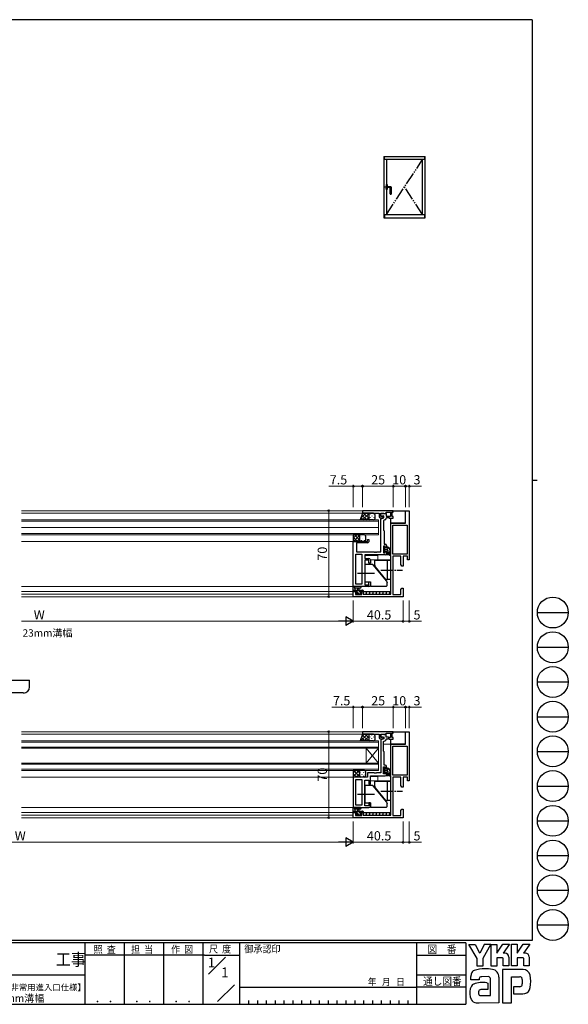
# Model space of a CAD drawing. Extents: x 0 to 1133, y 0 to 806.
# Drawn here: x 687 to 1133, y 0 to 802 of the extents above; entities that cross this region are included whole.
import ezdxf
from ezdxf.enums import TextEntityAlignment as Align

# ---------------------------------------------------------------- set-up
doc = ezdxf.new("R2010")
doc.units = 0
doc.linetypes.add('YCENTER_1', pattern=[13, 10, -1, 1, -1])
doc.linetypes.add('YDIVIDE_1', pattern=[15, 10, -1, 1, -1, 1, -1])
doc.layers.add('USER1', color=3, linetype='CONTINUOUS')
doc.layers.add('YKK_ZWAK', color=7, linetype='CONTINUOUS')
for name, color, linetype, lineweight in [('YKK_11', 7, 'CONTINUOUS', 30), ('YKK_12', 2, 'CONTINUOUS', 13), ('YKK_13', 4, 'CONTINUOUS', 30), ('YKK_A1', 4, 'CONTINUOUS', 30), ('YKK_D', 6, 'CONTINUOUS', 13)]:
    doc.layers.add(name, color=color, linetype=linetype, lineweight=lineweight)
doc.styles.get("Standard").update_dxf_attribs({"font": 'ROMANS.SHX', "bigfont": 'EXTFONT.SHX'})
doc.styles.add('text-b', font='txt')
doc.styles.add('YKK_OSSTYLE1', font='romans.shx', dxfattribs={"width": 0.9, "bigfont": 'EXTFONT.SHX'})

# ---------------------------------------------------------------- blocks, each defined once
blk = doc.blocks.new('A201')
at = {"layer": 'YKK_ZWAK', "color": 254, "linetype": 'Continuous'}
for p, q in [((571, 410), (21, 410)), ((571, 410), (571, 35)), ((571, 222.5), (573, 222.5)), ((571, 35), (21, 35)), ((544, 34), (21, 34)), ((389, 34), (389, 9)), ((437, 34), (437, 9)), ((452, 34), (452, 9)), ((524, 34), (524, 9)), ((544, 34), (544, 9)), ((548.59, 27.71), (545.31, 33.35)), ((545.31, 33.35), (547.82, 33.35)), ((547.82, 33.35), (549.62, 29.99)), ((551.6, 33.43), (549.77, 29.88)), ((554.19, 33.43), (550.95, 27.7)), ((551.6, 33.43), (554.19, 33.43)), ((554.33, 24.55), (554.33, 33.41)), ((554.33, 33.41), (556.63, 33.41)), ((556.63, 29.77), (559.04, 33.45)), ((556.63, 33.41), (556.63, 29.77)), ((559.04, 33.45), (561.77, 33.45)), ((561.77, 33.45), (559.24, 29.78)), ((562.55, 24.63), (562.55, 33.49)), ((562.55, 33.49), (564.89, 33.49)), ((564.89, 29.78), (567.34, 33.49)), ((564.89, 33.49), (564.89, 29.78)), ((567.34, 33.49), (570.04, 33.49)), ((569.77, 33.02), (567.54, 29.84)), ((570.04, 33.49), (569.77, 33.02)), ((549.62, 29.99), (549.77, 29.88)), ((559.99, 29.78), (559.24, 29.78)), ((561.53, 28.24), (561.53, 24.61)), ((568.29, 29.84), (567.54, 29.84)), ((569.83, 28.24), (569.83, 24.65)), ((548.59, 24.53), (548.59, 27.71)), ((550.95, 24.53), (548.59, 24.53)), ((550.95, 27.7), (550.95, 24.53)), ((556.7, 24.55), (554.33, 24.55)), ((558.98, 27.87), (556.7, 27.87)), ((556.7, 27.87), (556.7, 24.55)), ((559.29, 27.75), (558.98, 27.87)), ((559.29, 24.61), (559.29, 27.75)), ((561.53, 24.61), (559.29, 24.61)), ((564.99, 24.63), (562.55, 24.63)), ((567.26, 27.89), (564.99, 27.89)), ((564.99, 27.89), (564.99, 24.63)), ((567.57, 27.77), (567.26, 27.89)), ((567.57, 24.65), (567.57, 27.77)), ((567.57, 24.68), (567.61, 24.65)), ((569.83, 24.65), (567.57, 24.65)), ((524, 21), (544, 21)), ((546.08, 18.95), (546.08, 20.33)), ((553.25, 20.28), (550.61, 20.23)), ((559.02, 23.22), (559.02, 9.57)), ((567.3, 23.22), (559.02, 23.22)), ((562.61, 9.57), (562.61, 20.24)), ((562.61, 20.24), (565.93, 20.24)), ((549.41, 18.95), (546.08, 18.95)), ((552.55, 17.73), (553.05, 17.62)), ((553.05, 17.62), (553.05, 15.05)), ((554.02, 12.52), (554.02, 19.47)), ((557.51, 20.01), (557.51, 9.59)), ((566.01, 16.15), (563.48, 16.15)), ((563.48, 16.15), (563.48, 13.2)), ((566.98, 19.17), (566.99, 17.29)), ((452, 16), (524, 16)), ((550, 12.52), (554.02, 12.52)), ((553.05, 15.05), (550.2, 15.05)), ((553.71, 12.52), (553.96, 12.52)), ((554.02, 12.52), (554.02, 12.52)), ((563.48, 13.2), (567.28, 13.2)), ((567.28, 13.2), (568.06, 13.37)), ((21, 9), (544, 9)), ((549.41, 9.53), (548.34, 9.53)), ((557.28, 9.55), (549.41, 9.53)), ((557.51, 9.59), (557.28, 9.55)), ((559.02, 9.57), (562.05, 9.57)), ((562.05, 9.57), (562.61, 9.57))]:
    blk.add_line(p, q, dxfattribs=at)
at = {"layer": 'YKK_ZWAK', "color": 8, "linetype": 'Continuous'}
for p, q in [((573.13, 168.56), (585.73, 168.56)), ((573.13, 154.42), (585.73, 154.42)), ((573.13, 140.28), (585.73, 140.28)), ((573.13, 126.14), (585.73, 126.14)), ((573.13, 112), (585.73, 112)), ((573.13, 97.86), (585.73, 97.86)), ((573.13, 83.72), (585.73, 83.72)), ((573.13, 69.58), (585.73, 69.58)), ((573.13, 55.44), (585.73, 55.44)), ((573.13, 41.3), (585.73, 41.3))]:
    blk.add_line(p, q, dxfattribs=at)
at = {"layer": 'YKK_ZWAK', "color": 131, "linetype": 'Continuous'}
for p, q in [((405, 34), (405, 9)), ((421, 34), (421, 9)), ((437.7, 29), (389, 29)), ((437.7, 29), (452, 29)), ((439.26, 21.33), (446.19, 28.25)), ((524, 29), (544, 29)), ((297, 21), (389, 21)), ((443.05, 10.18), (449.85, 16.98)), ((544, 16), (524, 16)), ((455.6, 10.5), (455.6, 9)), ((459.2, 10.5), (459.2, 9)), ((462.8, 10.5), (462.8, 9)), ((466.4, 10.5), (466.4, 9)), ((470, 10.5), (470, 9)), ((473.6, 10.5), (473.6, 9)), ((477.2, 10.5), (477.2, 9)), ((480.8, 10.5), (480.8, 9)), ((484.4, 10.5), (484.4, 9)), ((488, 10.5), (488, 9)), ((491.6, 10.5), (491.6, 9)), ((495.2, 10.5), (495.2, 9)), ((498.8, 10.5), (498.8, 9)), ((502.4, 10.5), (502.4, 9)), ((506, 10.5), (506, 9)), ((509.6, 10.5), (509.6, 9)), ((513.2, 10.5), (513.2, 9)), ((516.8, 10.5), (516.8, 9)), ((520.4, 10.5), (520.4, 9))]:
    blk.add_line(p, q, dxfattribs=at)
at = {"layer": 'YKK_ZWAK', "color": 8, "linetype": 'Continuous'}
for centre in [(579.43, 168.56), (579.43, 154.42), (579.43, 140.28), (579.43, 126.14), (579.43, 112), (579.43, 97.86), (579.43, 83.72), (579.43, 69.58), (579.43, 55.44), (579.43, 41.3)]:
    blk.add_circle(centre, 6.3, dxfattribs=at)
at = {"layer": 'YKK_ZWAK', "color": 254, "linetype": 'Continuous'}
for centre, radius, start, end in [((559.99, 28.24), 1.54, 0.0017, 89.996), ((568.29, 28.29), 1.54, 0.0017, 89.996), ((549.69, 20.31), 3.6, 158.4108, 179.7178), ((548, 21.1), 1.75, 109.0213, 161.5126), ((551.66, 10.86), 12.63, 89.8916, 109.3085), ((550.51, 19.02), 1.21, 85.5055, 126.7804), ((552.03, 8.67), 14.82, 78.7801, 91.4694), ((552.9, 19.18), 1.16, 14.7552, 72.4499), ((554.38, 20.07), 3.18, 40.6642, 80.3169), ((554.22, 20.08), 3.29, 358.7806, 38.7656), ((566.05, 19.37), 0.878, 16.4312, 96.9166), ((567.19, 20.11), 3.1, 14.4457, 87.0875), ((555.55, 18.15), 14.9, 350.9903, 10.6762), ((548.59, 14.77), 2.79, 121.8271, 169.0847), ((550.8, 8.39), 9.51, 79.381, 112.0583), ((550.91, 18.99), 1.51, 138.4638, 181.7136), ((566.01, 17.08), 0.933, 269.9547, 342.9014), ((564.38, 18.85), 2.62, 4.9342, 17.0355), ((564.36, 17.54), 2.64, 343.6902, 354.7536), ((553.61, 13.72), 7.92, 168.7637, 199.8008), ((550.84, 13.77), 1.69, 171.082, 216.7192), ((550.21, 14.01), 1.03, 90.3395, 178.0364), ((550.18, 13.6), 1.09, 230.9728, 260.7549), ((567.24, 16.32), 3.07, 285.4429, 349.9045), ((548.6, 12.25), 2.73, 207.3144, 263.5946)]:
    blk.add_arc(centre, radius, start, end, dxfattribs=at)
at = {"layer": 'YKK_ZWAK', "color": 131, "linetype": 'Continuous', "style": 'YKK_OSSTYLE1', "width": 0.9}
for s, height, p in [('照  査', 3, (392.56, 29.87)), ('担  当', 3, (407.82, 29.87)), ('作  図', 3, (424.09, 29.88)), ('尺  度', 3, (439.51, 30.04)), ('御承認印', 3, (453.91, 30.05)), ('図\u3000番', 3.2, (528.43, 29.81)), ('通し図番', 3.2, (526.63, 16.8)), ('年   月   日', 2.828, (504.13, 16.74)), (' ． ．', 3.5, (392.18, 9.75)), (' ． ．', 3.5, (408.18, 9.75)), (' ． ．', 3.5, (424.18, 9.75))]:
    blk.add_text(s, height=height, dxfattribs=at).set_placement(p)
at = {"layer": 'YKK_ZWAK', "color": 254, "linetype": 'Continuous', "style": 'YKK_OSSTYLE1', "width": 0.9}
blk.add_text('工事', height=5, dxfattribs=at).set_placement((377.17, 24.75))

msp = doc.modelspace()

# ---------------------------------------------------------------- linework, layer by layer
at = {"layer": 'YKK_11', "linetype": 'ByBlock', "lineweight": -2, "ltscale": 0.5}
for p, q in [((991, 402), (966, 402)), ((966, 402), (966, 400)), ((991, 400.8), (991, 402)), ((1001, 392), (1001, 402)), ((1001, 402), (1004, 402)), ((1004, 402), (1004, 362)), ((966, 400), (975.04, 400)), ((975.04, 400), (975.23, 400.12)), ((975.23, 400.12), (975.77, 400.12)), ((975.77, 400.12), (975.96, 400)), ((975.96, 400), (976.04, 400)), ((976.04, 400), (976.23, 400.12)), ((976.23, 400.12), (976.77, 400.12)), ((976.77, 400.12), (976.96, 400)), ((976.96, 400), (979.5, 400)), ((979.5, 400), (979.5, 397.2)), ((980.5, 396.2), (982, 396.2)), ((981, 397.4), (981, 400)), ((981, 400), (983.2, 400)), ((981, 397.5), (981, 399.8)), ((981, 399.8), (985.2, 399.8)), ((983.2, 397.89), (981, 397.5)), ((981.4, 397.4), (981, 397.4)), ((981, 395.5), (983.2, 396.3)), ((981, 368.5), (981, 395.5)), ((981.58, 397.46), (981.4, 397.4)), ((984.21, 394.54), (983, 394.1)), ((983, 394.1), (983, 386.2)), ((983.2, 400), (983.4, 399.8)), ((983.2, 396.3), (983.2, 397.89)), ((983.4, 399.8), (985.2, 399.8)), ((985.2, 399.8), (985.2, 400.8)), ((985.2, 400.8), (988.8, 400.8)), ((985.2, 399.8), (985.2, 397.6)), ((985.2, 397.6), (987.23, 397.6)), ((985.5, 396.2), (985.2, 395.91)), ((986.81, 396.2), (985.5, 396.2)), ((987.42, 397.26), (986.81, 396.2)), ((987.23, 397.6), (987.42, 397.26)), ((987.63, 397.2), (987.26, 396.57)), ((987.26, 396.57), (987.59, 396)), ((987.59, 396), (991, 396)), ((988.8, 397.2), (987.63, 397.2)), ((988.8, 400.8), (988.8, 397.2)), ((990, 397.2), (990, 400.8)), ((990, 400.8), (991, 400.8)), ((991, 397.2), (990, 397.2)), ((991, 396), (991, 397.2)), ((983, 386.2), (983.2, 386)), ((983.2, 386), (983.5, 385.7)), ((983.5, 385.7), (983.5, 374.7)), ((989, 366.5), (989, 392)), ((989, 392), (1001, 392)), ((990.7, 366.7), (990.7, 390.3)), ((990.7, 390.3), (1002.3, 390.3)), ((1002.3, 390.3), (1002.3, 366.7)), ((958.5, 340.2), (958.5, 377)), ((958.5, 377), (970, 377)), ((970, 377), (970, 378.5)), ((970, 378.5), (971, 378.5)), ((971, 378.5), (971, 376.8)), ((970, 375.8), (961, 375.8)), ((961, 375.8), (961, 368.5)), ((984.5, 373.3), (983, 373.3)), ((983, 373.3), (983, 367.7)), ((983.5, 374.7), (984.5, 374.7)), ((984.5, 372.2), (984.5, 373.3)), ((985.5, 372.2), (984.5, 372.2)), ((985.5, 373.7), (985.5, 372.2)), ((960.43, 342.13), (960.43, 366.57)), ((960.43, 366.57), (965.5, 366.57)), ((961, 368.5), (975.54, 368.5)), ((965.5, 366.57), (965.5, 342.13)), ((984.5, 366), (968, 366)), ((968, 366), (968, 363.2)), ((968, 363.2), (971, 363.2)), ((971, 361.7), (968, 361.7)), ((968, 361.7), (968, 341.7)), ((971, 359.2), (971, 361.7)), ((972.5, 361.7), (972.5, 359.2)), ((975.54, 368.5), (975.72, 368.38)), ((975.72, 368.38), (976.27, 368.38)), ((976.27, 368.38), (976.46, 368.5)), ((976.46, 368.5), (976.54, 368.5)), ((976.54, 368.5), (976.72, 368.38)), ((976.72, 368.38), (977.27, 368.38)), ((977.27, 368.38), (977.46, 368.5)), ((977.46, 368.5), (981, 368.5)), ((983, 367.7), (984.5, 367.7)), ((984.5, 367.7), (984.5, 368.8)), ((984.5, 368.8), (985.5, 368.8)), ((985.5, 368.8), (985.5, 367)), ((988, 365.7), (988, 366.5)), ((988, 366.5), (989, 366.5)), ((989, 365.7), (988, 365.7)), ((989, 334), (989, 365.7)), ((1002.3, 366.7), (990.7, 366.7)), ((997.3, 365), (990.7, 365)), ((990.7, 365), (990.7, 333.7)), ((997.3, 358.21), (997.3, 365)), ((1002.7, 365), (999, 365)), ((999, 365), (999, 357)), ((1002.7, 362), (1002.7, 365)), ((1004, 362), (1002.7, 362)), ((972.5, 359.2), (971, 359.2)), ((998, 357), (997.3, 358.21)), ((999, 357), (998, 357)), ((971, 340.2), (958.5, 340.2)), ((965.5, 342.13), (960.43, 342.13)), ((968, 341.7), (971, 341.7)), ((971, 341.7), (971, 344.2)), ((971, 344.2), (972.5, 344.2)), ((972.5, 344.2), (972.5, 341.7)), ((997.3, 337.79), (998, 339)), ((997.3, 333.7), (997.3, 337.79)), ((998, 339), (999, 339)), ((999, 339), (999, 332)), ((958.5, 332), (958.5, 336.2)), ((958.5, 336.2), (961.3, 336.2)), ((999, 332), (958.5, 332)), ((961.3, 335.4), (960.2, 335.4)), ((960.2, 335.4), (960.2, 333.7)), ((960.2, 333.7), (965.4, 333.7)), ((961.3, 336.2), (961.3, 335.4)), ((964.3, 335.4), (964.3, 336.2)), ((964.3, 336.2), (966.6, 336.2)), ((965.4, 335.4), (964.3, 335.4)), ((965.4, 333.7), (965.4, 335.4)), ((966.6, 336.2), (966.6, 334)), ((966.6, 334), (989, 334)), ((990.7, 333.7), (997.3, 333.7)), ((991, 222), (966, 222)), ((966, 222), (966, 220)), ((966, 220), (975.04, 220)), ((975.04, 220), (975.23, 220.12)), ((975.23, 220.12), (975.77, 220.12)), ((975.77, 220.12), (975.96, 220)), ((975.96, 220), (976.04, 220)), ((976.04, 220), (976.23, 220.12)), ((976.23, 220.12), (976.77, 220.12)), ((976.77, 220.12), (976.96, 220)), ((976.96, 220), (979.5, 220)), ((979.5, 220), (979.5, 217.2)), ((981, 217.4), (981, 220)), ((981, 220), (983.2, 220)), ((985.2, 219.8), (981, 219.8)), ((981, 219.8), (981, 217.5)), ((981, 217.5), (983.2, 217.89)), ((981.4, 217.4), (981, 217.4)), ((981.58, 217.46), (981.4, 217.4)), ((983.2, 220), (983.4, 219.8)), ((983.2, 217.89), (983.2, 216.3)), ((983.4, 219.8), (985.2, 219.8)), ((985.2, 219.8), (985.2, 220.8)), ((985.2, 220.8), (988.8, 220.8)), ((985.2, 217.6), (985.2, 219.8)), ((987.23, 217.6), (985.2, 217.6)), ((986.81, 216.2), (987.42, 217.26)), ((987.42, 217.26), (987.23, 217.6)), ((987.63, 217.2), (987.26, 216.57)), ((987.26, 216.57), (987.59, 216)), ((988.8, 217.2), (987.63, 217.2)), ((988.8, 220.8), (988.8, 217.2)), ((990, 217.2), (990, 220.8)), ((990, 220.8), (991, 220.8)), ((991, 217.2), (990, 217.2)), ((991, 220.8), (991, 222)), ((991, 216), (991, 217.2)), ((1001, 212), (1001, 222)), ((1001, 222), (1004, 222)), ((1004, 222), (1004, 182)), ((980.5, 216.2), (982, 216.2)), ((983.2, 216.3), (981, 215.5)), ((981, 215.5), (981, 188.5)), ((983, 214.1), (984.21, 214.54)), ((983, 206.2), (983, 214.1)), ((985.2, 215.91), (985.5, 216.2)), ((985.5, 216.2), (986.81, 216.2)), ((987.59, 216), (991, 216)), ((989, 186.5), (989, 212)), ((989, 212), (1001, 212)), ((990.7, 186.7), (990.7, 210.3)), ((990.7, 210.3), (1002.3, 210.3)), ((1002.3, 210.3), (1002.3, 186.7)), ((983.2, 206), (983, 206.2)), ((983.5, 205.7), (983.2, 206)), ((983.5, 194.7), (983.5, 205.7)), ((983, 187.7), (983, 193.3)), ((983, 193.3), (984.5, 193.3)), ((984.5, 194.7), (983.5, 194.7)), ((984.5, 193.3), (984.5, 192.2)), ((985.5, 192.2), (985.5, 193.7)), ((970, 185), (958.5, 185)), ((958.5, 185), (958.5, 160.2)), ((975.54, 188.5), (970, 188.5)), ((970, 188.5), (970, 185)), ((972.5, 179.2), (972.5, 186)), ((972.5, 186), (984.5, 186)), ((975.72, 188.38), (975.54, 188.5)), ((976.27, 188.38), (975.72, 188.38)), ((976.46, 188.5), (976.27, 188.38)), ((976.54, 188.5), (976.46, 188.5)), ((976.72, 188.38), (976.54, 188.5)), ((977.27, 188.38), (976.72, 188.38)), ((977.46, 188.5), (977.27, 188.38)), ((981, 188.5), (977.46, 188.5)), ((984.5, 187.7), (983, 187.7)), ((984.5, 192.2), (985.5, 192.2)), ((985.5, 188.8), (984.5, 188.8)), ((984.5, 188.8), (984.5, 187.7)), ((985.5, 187), (985.5, 188.8)), ((988, 185.7), (988, 186.5)), ((988, 186.5), (989, 186.5)), ((989, 185.7), (988, 185.7)), ((989, 154), (989, 185.7)), ((1002.3, 186.7), (990.7, 186.7)), ((997.3, 185), (990.7, 185)), ((990.7, 185), (990.7, 153.7)), ((997.3, 178.21), (997.3, 185)), ((1002.7, 185), (999, 185)), ((999, 185), (999, 177)), ((1002.7, 182), (1002.7, 185)), ((960.43, 162.13), (960.43, 183.07)), ((960.43, 183.07), (965.5, 183.07)), ((965.5, 183.07), (965.5, 162.13)), ((968, 161.7), (968, 182.5)), ((968, 182.5), (971, 182.5)), ((971, 182.5), (971, 179.2)), ((971, 179.2), (972.5, 179.2)), ((998, 177), (997.3, 178.21)), ((999, 177), (998, 177)), ((1004, 182), (1002.7, 182)), ((965.5, 162.13), (960.43, 162.13)), ((971, 161.7), (968, 161.7)), ((972.5, 164.2), (971, 164.2)), ((971, 164.2), (971, 161.7)), ((972.5, 161.7), (972.5, 164.2)), ((958.5, 160.2), (971, 160.2)), ((958.5, 152), (958.5, 156.2)), ((958.5, 156.2), (961.3, 156.2)), ((961.3, 155.4), (960.2, 155.4)), ((960.2, 155.4), (960.2, 153.7)), ((960.2, 153.7), (965.4, 153.7)), ((961.3, 156.2), (961.3, 155.4)), ((964.3, 155.4), (964.3, 156.2)), ((964.3, 156.2), (966.6, 156.2)), ((965.4, 155.4), (964.3, 155.4)), ((965.4, 153.7), (965.4, 155.4)), ((966.6, 156.2), (966.6, 154)), ((966.6, 154), (989, 154)), ((990.7, 153.7), (997.3, 153.7)), ((997.3, 157.79), (998, 159)), ((997.3, 153.7), (997.3, 157.79)), ((998, 159), (999, 159)), ((999, 159), (999, 152)), ((999, 152), (958.5, 152))]:
    msp.add_line(p, q, dxfattribs=at)
for centre, radius, start, end in [((980.5, 397.2), 1, 180.00005, 270.00003), ((982, 396.9), 0.7, 270.00003, 126.86994), ((983.7, 395.95), 1.5, 290, 358.37982), ((970, 376.8), 1, 270.00001, 359.99999), ((984.5, 373.7), 1, 0.00001, 89.99999), ((971, 361.7), 1.5, 0.00001, 89.99999), ((984.5, 367), 1, 270.00001, 359.99999), ((971, 341.7), 1.5, 270.00001, 359.99999), ((980.5, 217.2), 1, 180.00005, 270.00003), ((982, 216.9), 0.7, 270.00003, 126.86994), ((983.7, 215.95), 1.5, 290, 358.37982), ((984.5, 193.7), 1, 0.00001, 89.99999), ((984.5, 187), 1, 270.00001, 359.99999), ((971, 161.7), 1.5, 270.00001, 359.99999)]:
    msp.add_arc(centre, radius, start, end, dxfattribs=at)
at = {"layer": 'YKK_12'}
for p, q in [((966.3, 402), (688.5, 402)), ((688.5, 400), (966.5, 400)), ((688.5, 377), (958.5, 377)), ((960.43, 377), (965.5, 377)), ((965.5, 362.77), (965.5, 342.43)), ((978.5, 365.5), (968, 365.5)), ((972.5, 362), (989, 362)), ((978.5, 365.5), (978.5, 361.7)), ((688.5, 340.2), (958.8, 340.2)), ((961.6, 336.2), (688.5, 336.2)), ((958.5, 334), (688.5, 334)), ((958.8, 332), (688.5, 332)), ((958.5, 334), (958.5, 332)), ((958.5, 334), (958.5, 332)), ((989, 336.2), (964, 336.2)), ((989, 336.2), (964, 336.2)), ((981.04, 222), (688.5, 222)), ((688.5, 222), (981, 222)), ((688.5, 220), (979.2, 220)), ((981, 188.8), (981, 216.2)), ((989, 212), (983, 212)), ((688.5, 185), (965.5, 185)), ((970.3, 188.5), (980.7, 188.5)), ((978.5, 185.5), (972.5, 185.5)), ((972.8, 186), (981, 186)), ((978.5, 181.7), (978.5, 185.5)), ((965.5, 162.43), (965.5, 182.77)), ((989, 182), (972.5, 182)), ((688.5, 160.2), (965.5, 160.2)), ((961.6, 156.2), (688.5, 156.2)), ((958.5, 154), (688.5, 154)), ((958.5, 152), (958.5, 154)), ((958.5, 154), (958.5, 152)), ((989, 156.2), (964, 156.2)), ((989, 156.2), (964, 156.2)), ((989, 152), (688.5, 152))]:
    msp.add_line(p, q, dxfattribs=at)
at = {"layer": 'YKK_12', "linetype": 'Continuous'}
for p, q in [((978.99, 394.5), (688.5, 394.5)), ((688.5, 393.5), (978.99, 393.5)), ((978.99, 394.5), (978.99, 388.5)), ((688.5, 388.5), (978.99, 388.5)), ((978.99, 388.5), (688.5, 388.5)), ((978.99, 388.5), (978.99, 382.5)), ((978.99, 383.5), (688.5, 383.5)), ((688.5, 382.5), (978.99, 382.5)), ((688.5, 214.5), (979, 214.5)), ((979, 213.5), (688.5, 213.5)), ((688.5, 209.5), (979, 209.5)), ((979, 214.5), (979, 208.5)), ((979, 208.5), (688.5, 208.5)), ((969, 208.5), (969, 196.5)), ((979, 208.5), (969, 196.5)), ((979, 196.5), (969, 208.5)), ((979, 208.5), (979, 196.5)), ((688.5, 196.5), (979, 196.5)), ((979, 195.5), (688.5, 195.5)), ((979, 196.5), (979, 190.5)), ((688.5, 191.5), (979, 191.5)), ((979, 190.5), (688.5, 190.5))]:
    msp.add_line(p, q, dxfattribs=at)
at = {"layer": 'YKK_13'}
for p, q in [((989, 402), (1001, 402)), ((1001, 392), (1001, 402)), ((966, 400), (964, 394.51)), ((972, 394.5), (964, 394.5)), ((972, 400), (966, 400)), ((971, 399), (971, 395.5)), ((971, 399), (971, 395.5)), ((975, 400), (972, 400)), ((975, 394.5), (972, 394.5)), ((976, 399), (976, 395.5)), ((989, 392), (989, 396)), ((1001, 392), (989, 392)), ((964.5, 382.5), (958.5, 382.5)), ((958.5, 382.5), (958.5, 377)), ((964.5, 377), (958.5, 377)), ((963.5, 381.5), (963.5, 378)), ((963.5, 381.5), (963.5, 378)), ((967.5, 382.5), (964.5, 382.5)), ((967.5, 377), (964.5, 377)), ((968.5, 381.5), (968.5, 378)), ((983, 372.2), (983, 371.7)), ((983, 369.3), (983, 368.7)), ((983.2, 371.5), (983.2, 369.5)), ((983.8, 372.5), (983.3, 372.5)), ((984.1, 370.9), (984.1, 372.2)), ((984.4, 370.6), (985.5, 370.6)), ((984.56, 369), (985.2, 369)), ((986.5, 369.6), (986.5, 367.65)), ((976, 357.64), (976, 361.4)), ((976.3, 361.7), (986.3, 361.7)), ((983.09, 368.49), (983.59, 367.99)), ((984.1, 368.2), (984.1, 368.54)), ((985.5, 368.7), (985.5, 366.7)), ((985.8, 366.4), (986.9, 366.4)), ((986, 361.4), (986, 346.25)), ((986.3, 361.7), (989, 361.7)), ((986.5, 366.94), (986.5, 366.4)), ((986.98, 367.2), (986.97, 367.2)), ((989, 345.95), (989, 361.7)), ((974.27, 358.2), (968, 358.2)), ((968, 358.2), (968, 357.7)), ((968, 357.7), (968, 344.2)), ((974.27, 358.2), (973.5, 358.2)), ((985.53, 345.05), (974.65, 358.02)), ((985.05, 346.13), (976.47, 356.36)), ((975.73, 350.9), (961.79, 350.9)), ((986.3, 345.95), (985.43, 345.95)), ((989, 345.95), (986.3, 345.95)), ((958.5, 336.5), (958.5, 339.18)), ((958.5, 337.4), (966.1, 337.4)), ((964.23, 340.2), (959.07, 340.2)), ((959.7, 338.58), (959.7, 337.4)), ((964.23, 339), (960.27, 339)), ((962.2, 337.4), (962.3, 338.54)), ((963.4, 337.4), (963.3, 338.54)), ((966.4, 337.1), (966.4, 336.5)), ((968, 344.2), (972.5, 344.2)), ((972.5, 344.2), (972.5, 341.2)), ((972.5, 341.2), (972.5, 340.7)), ((972.5, 340.7), (985.5, 340.7)), ((986, 341.2), (986, 343.77)), ((986, 343.5), (986, 343.77)), ((986, 343.5), (986, 343.2)), ((959.4, 336.2), (958.8, 336.2)), ((961.6, 336.4), (959.6, 336.4)), ((961.09, 333.99), (960.59, 334.49)), ((960.8, 335), (961.14, 335)), ((961, 336.2), (961.6, 336.2)), ((961.25, 336.2), (961.6, 335.85)), ((961.52, 333.9), (961.25, 333.63)), ((961.9, 333.9), (961.3, 333.9)), ((961.6, 335.46), (961.6, 336.4)), ((964.2, 334.1), (962.1, 334.1)), ((965.3, 336.4), (964, 336.4)), ((964, 336.4), (964, 335)), ((964, 336.2), (964.6, 336.2)), ((964, 335), (964.9, 335)), ((964.15, 336.2), (964.33, 336.02)), ((964.41, 333.9), (964.15, 333.63)), ((964.9, 333.9), (964.4, 333.9)), ((964.93, 335.4), (964.93, 335)), ((965.2, 334.7), (965.2, 334.2)), ((966.1, 336.2), (965.5, 336.2)), ((966.13, 336.2), (989, 336.2)), ((968.42, 336.2), (969.02, 335.6)), ((969.02, 334.6), (968.42, 334)), ((969.02, 335.6), (969.02, 334.6)), ((971.12, 336.2), (971.72, 335.6)), ((971.72, 334.6), (971.12, 334)), ((971.72, 335.6), (971.72, 334.6)), ((973.83, 336.2), (974.43, 335.6)), ((974.43, 334.6), (973.83, 334)), ((974.43, 335.6), (974.43, 334.6)), ((976.54, 336.2), (977.14, 335.6)), ((977.14, 334.6), (976.54, 334)), ((977.14, 335.6), (977.14, 334.6)), ((979.25, 336.2), (979.85, 335.6)), ((979.85, 334.6), (979.25, 334)), ((979.85, 335.6), (979.85, 334.6)), ((981.95, 336.2), (982.55, 335.6)), ((982.55, 334.6), (981.95, 334)), ((982.55, 335.6), (982.55, 334.6)), ((984.66, 336.2), (985.26, 335.6)), ((985.26, 334.6), (984.66, 334)), ((985.26, 335.6), (985.26, 334.6)), ((987.37, 336.2), (987.97, 335.6)), ((987.97, 334.6), (987.37, 334)), ((987.97, 335.6), (987.97, 334.6)), ((575, 264), (695, 264)), ((695, 259), (695, 264)), ((614.34, 254), (690, 254)), ((966, 220), (964, 214.51)), ((972, 220), (966, 220)), ((971, 219), (971, 215.5)), ((971, 219), (971, 215.5)), ((975, 220), (972, 220)), ((976, 219), (976, 215.5)), ((989, 222), (1001, 222)), ((1001, 212), (1001, 222)), ((972, 214.5), (964, 214.5)), ((975, 214.5), (972, 214.5)), ((989, 212), (989, 216)), ((1001, 212), (989, 212)), ((983.8, 192.5), (983.3, 192.5)), ((964.5, 190.5), (958.5, 190.5)), ((958.5, 190.5), (958.5, 185)), ((964.5, 185), (958.5, 185)), ((963.5, 189.5), (963.5, 186)), ((963.5, 189.5), (963.5, 186)), ((967.5, 190.5), (964.5, 190.5)), ((967.5, 185), (964.5, 185)), ((968.5, 189.5), (968.5, 186)), ((983, 192.2), (983, 191.7)), ((983, 189.3), (983, 188.7)), ((983.09, 188.49), (983.59, 187.99)), ((983.2, 191.5), (983.2, 189.5)), ((984.1, 190.9), (984.1, 192.2)), ((984.1, 188.2), (984.1, 188.54)), ((984.4, 190.6), (985.5, 190.6)), ((984.56, 189), (985.2, 189)), ((985.5, 188.7), (985.5, 186.7)), ((985.8, 186.4), (986.9, 186.4)), ((986.5, 189.6), (986.5, 187.65)), ((986.5, 186.94), (986.5, 186.4)), ((986.98, 187.2), (986.97, 187.2)), ((974.27, 178.2), (968, 178.2)), ((968, 178.2), (968, 177.7)), ((968, 177.7), (968, 164.2)), ((974.27, 178.2), (973.5, 178.2)), ((985.53, 165.05), (974.65, 178.02)), ((976, 177.64), (976, 181.4)), ((976.3, 181.7), (986.3, 181.7)), ((986, 181.4), (986, 166.25)), ((986.3, 181.7), (989, 181.7)), ((989, 165.95), (989, 181.7)), ((975.73, 170.9), (961.79, 170.9)), ((985.05, 166.13), (976.47, 176.36)), ((968, 164.2), (972.5, 164.2)), ((972.5, 164.2), (972.5, 161.2)), ((972.5, 161.2), (972.5, 160.7)), ((972.5, 160.7), (985.5, 160.7)), ((986.3, 165.95), (985.43, 165.95)), ((986, 161.2), (986, 163.77)), ((986, 163.5), (986, 163.77)), ((986, 163.5), (986, 163.2)), ((989, 165.95), (986.3, 165.95)), ((958.5, 156.5), (958.5, 159.18)), ((958.5, 157.4), (966.1, 157.4)), ((959.4, 156.2), (958.8, 156.2)), ((964.23, 160.2), (959.07, 160.2)), ((961.6, 156.4), (959.6, 156.4)), ((959.7, 158.58), (959.7, 157.4)), ((964.23, 159), (960.27, 159)), ((961.09, 153.99), (960.59, 154.49)), ((960.8, 155), (961.14, 155)), ((961, 156.2), (961.6, 156.2)), ((961.25, 156.2), (961.6, 155.85)), ((961.52, 153.9), (961.25, 153.63)), ((961.9, 153.9), (961.3, 153.9)), ((961.6, 155.46), (961.6, 156.4)), ((964.2, 154.1), (962.1, 154.1)), ((962.2, 157.4), (962.3, 158.54)), ((963.4, 157.4), (963.3, 158.54)), ((965.3, 156.4), (964, 156.4)), ((964, 156.4), (964, 155)), ((964, 156.2), (964.6, 156.2)), ((964, 155), (964.9, 155)), ((964.15, 156.2), (964.33, 156.02)), ((964.41, 153.9), (964.15, 153.63)), ((964.9, 153.9), (964.4, 153.9)), ((964.93, 155.4), (964.93, 155)), ((965.2, 154.7), (965.2, 154.2)), ((966.1, 156.2), (965.5, 156.2)), ((966.13, 156.2), (989, 156.2)), ((966.4, 157.1), (966.4, 156.5)), ((968.42, 156.2), (969.02, 155.6)), ((969.02, 154.6), (968.42, 154)), ((969.02, 155.6), (969.02, 154.6)), ((971.12, 156.2), (971.72, 155.6)), ((971.72, 154.6), (971.12, 154)), ((971.72, 155.6), (971.72, 154.6)), ((973.83, 156.2), (974.43, 155.6)), ((974.43, 154.6), (973.83, 154)), ((974.43, 155.6), (974.43, 154.6)), ((976.54, 156.2), (977.14, 155.6)), ((977.14, 154.6), (976.54, 154)), ((977.14, 155.6), (977.14, 154.6)), ((979.25, 156.2), (979.85, 155.6)), ((979.85, 154.6), (979.25, 154)), ((979.85, 155.6), (979.85, 154.6)), ((981.95, 156.2), (982.55, 155.6)), ((982.55, 154.6), (981.95, 154)), ((982.55, 155.6), (982.55, 154.6)), ((984.66, 156.2), (985.26, 155.6)), ((985.26, 154.6), (984.66, 154)), ((985.26, 155.6), (985.26, 154.6)), ((987.37, 156.2), (987.97, 155.6)), ((987.97, 154.6), (987.37, 154)), ((987.97, 155.6), (987.97, 154.6))]:
    msp.add_line(p, q, dxfattribs=at)
at = {"layer": 'YKK_13', "linetype": 'Continuous'}
for p, q in [((964.42, 395.67), (968.75, 400)), ((964.72, 396.48), (966.69, 394.5)), ((965.47, 398.55), (969.52, 394.5)), ((966.08, 394.5), (971.58, 400)), ((966.85, 400), (971, 395.85)), ((968.91, 394.5), (971, 396.59)), ((969.68, 400), (971, 398.68)), ((971.74, 394.5), (971.77, 394.53)), ((972.26, 399.45), (972.26, 399.25)), ((972.26, 396.42), (972.26, 396.22)), ((973.68, 397.83), (973.68, 397.63)), ((973.68, 394.8), (973.68, 394.6)), ((975.09, 399.45), (975.09, 399.25)), ((975.09, 396.42), (975.09, 396.22)), ((958.5, 379.73), (961.27, 382.5)), ((958.5, 380.51), (962.01, 377)), ((958.5, 377.68), (959.18, 377)), ((958.6, 377), (963.71, 382.11)), ((959.34, 382.5), (963.5, 378.34)), ((961.43, 377), (963.5, 379.07)), ((962.16, 382.5), (963.5, 381.16)), ((963.89, 382.29), (964.1, 382.5)), ((964.25, 377), (964.28, 377.02)), ((964.76, 381.13), (964.76, 380.93)), ((964.76, 378.1), (964.76, 377.9)), ((966.18, 382.5), (966.18, 382.34)), ((966.18, 379.51), (966.18, 379.31)), ((967.59, 381.13), (967.59, 380.93)), ((967.59, 378.1), (967.59, 377.9)), ((984.6, 369), (983.2, 370.4)), ((984.1, 371.74), (983.35, 372.5)), ((986.5, 369.34), (985.25, 370.6)), ((986.29, 367.31), (985.5, 368.1)), ((961.08, 336.4), (960.08, 337.4)), ((964, 335.72), (962.32, 337.4)), ((965.77, 336.2), (964.57, 337.4)), ((959.03, 336.2), (958.5, 336.73)), ((961.33, 333.9), (960.5, 334.73)), ((963.38, 334.1), (961.6, 335.88)), ((965.2, 334.52), (964.72, 335)), ((970.01, 220), (964.51, 214.5)), ((967.95, 214.5), (965.05, 217.39)), ((967.18, 220), (965.33, 218.15)), ((970.77, 214.5), (965.81, 219.47)), ((971, 218.16), (967.34, 214.5)), ((971, 217.1), (968.1, 220)), ((971.26, 219.67), (970.93, 220)), ((971.98, 217.83), (971.98, 217.63)), ((973.4, 219.45), (973.4, 219.25)), ((974.81, 217.83), (974.81, 217.63)), ((965.12, 214.5), (964.3, 215.32)), ((971.01, 215.35), (970.16, 214.5)), ((971.98, 214.8), (971.98, 214.6)), ((973.4, 216.42), (973.4, 216.22)), ((974.81, 214.8), (974.81, 214.6)), ((984.1, 191.74), (983.35, 192.5)), ((963.38, 190.5), (958.5, 185.62)), ((960.55, 190.5), (958.5, 188.45)), ((961.29, 185), (958.5, 187.79)), ((963.66, 185.46), (958.62, 190.5)), ((963.5, 187.79), (960.71, 185)), ((963.5, 188.45), (961.45, 190.5)), ((963.81, 185.28), (963.54, 185)), ((963.92, 189.13), (963.92, 188.93)), ((963.92, 186.1), (963.92, 185.9)), ((964.12, 185), (963.96, 185.16)), ((964.3, 190.48), (964.27, 190.5)), ((965.33, 190.5), (965.33, 190.34)), ((965.33, 187.51), (965.33, 187.31)), ((966.75, 189.13), (966.75, 188.93)), ((966.75, 186.1), (966.75, 185.9)), ((968.16, 187.51), (968.16, 187.31)), ((984.6, 189), (983.2, 190.4)), ((986.5, 189.34), (985.25, 190.6)), ((986.29, 187.31), (985.5, 188.1)), ((959.03, 156.2), (958.5, 156.73)), ((961.08, 156.4), (960.08, 157.4)), ((961.33, 153.9), (960.5, 154.73)), ((963.38, 154.1), (961.6, 155.88)), ((964, 155.72), (962.32, 157.4)), ((965.77, 156.2), (964.57, 157.4)), ((965.2, 154.52), (964.72, 155))]:
    msp.add_line(p, q, dxfattribs=at)
at = {"layer": 'YKK_13', "linetype": 'YCENTER_1'}
for p, q in [((981, 353.7), (998.5, 353.7)), ((973.5, 350.9), (967, 350.9)), ((973.5, 170.9), (967, 170.9)), ((981, 173.7), (998.5, 173.7))]:
    msp.add_line(p, q, dxfattribs=at)
at = {"layer": 'YKK_13'}
for centre, radius, start, end in [((972, 399), 1, 90, 180), ((972, 399), 1, 90, 180), ((972, 395.5), 1, 180, 270), ((972, 395.5), 1, 180, 270), ((975, 399), 1, 0, 90), ((975, 395.5), 1, 270, 0), ((964.5, 381.5), 1, 90, 180), ((964.5, 381.5), 1, 90, 180), ((964.5, 378), 1, 180, 270), ((964.5, 378), 1, 180, 270), ((967.5, 381.5), 1, 0, 90), ((967.5, 378), 1, 270, 0), ((983.3, 372.2), 0.3, 90, 180), ((983.2, 371.7), 0.2, 180, 270), ((983.2, 369.3), 0.2, 90, 180), ((983.8, 372.2), 0.3, 0, 90), ((984.1, 369), 0.25, 33.05573, 236.94427), ((984.4, 370.9), 0.3, 180, 270), ((984.56, 369.3), 0.3, 213.05573, 270), ((985.2, 368.7), 0.3, 0, 90), ((985.5, 369.6), 1, 0, 90), ((986.45, 371.85), 0.45, 81.7197, 298.51557), ((986.08, 369.31), 3.02, 285.75696, 81.7197), ((986.81, 371.19), 0.3, 68.87126, 118.51557), ((986.08, 369.31), 2.32, 296.57888, 68.87126), ((976.3, 361.4), 0.3, 90, 180), ((983.3, 368.7), 0.3, 180, 225), ((983.8, 368.2), 0.3, 225, 0), ((983.8, 368.54), 0.3, 0, 56.94427), ((985.8, 366.7), 0.3, 180, 270), ((986.3, 361.4), 0.3, 90, 180), ((986.5, 367.19), 0.25, 123.05573, 328.21528), ((986.2, 367.65), 0.3, 303.05573, 0), ((986.97, 366.9), 0.3, 90, 148.21528), ((986.98, 367.5), 0.3, 270, 296.57888), ((974.27, 357.7), 0.5, 40, 90), ((978, 357.64), 2, 180, 220), ((985.43, 346.45), 0.5, 220, 270), ((984, 343.77), 2, 0, 40), ((986.3, 346.25), 0.3, 180, 270), ((958.5, 339.7), 0.3, 79.47122, 240), ((958.2, 339.18), 0.3, 0, 60), ((958.61, 340.29), 0.3, 259.47122, 319.47122), ((959.07, 339.9), 0.3, 90, 139.47122), ((959.7, 339.1), 0.3, 19.18976, 240), ((959.4, 338.58), 0.3, 0, 60), ((960.27, 339.3), 0.3, 199.18976, 270.04023), ((962.8, 338.5), 0.5, 5.09207, 174.90793), ((964.23, 339.6), 0.6, 270.04023, 90.04023), ((966.1, 337.1), 0.3, 0, 90), ((985.5, 341.2), 0.5, 270, 0), ((958.8, 336.5), 0.3, 180, 270), ((959.4, 336.4), 0.2, 270, 0), ((960.8, 334.7), 0.3, 90, 225), ((961.3, 334.2), 0.3, 225, 270), ((961.14, 334.7), 0.3, 33.05573, 90), ((961.6, 335), 0.25, 213.05573, 56.94427), ((961.9, 335.46), 0.3, 180, 236.94427), ((961.9, 334.1), 0.2, 270, 0), ((964.4, 334.1), 0.2, 180, 270), ((964.9, 334.7), 0.3, 0, 90), ((964.9, 334.2), 0.3, 270, 0), ((965.5, 336.4), 0.2, 180, 270), ((966.1, 336.5), 0.3, 270, 0), ((690, 258.48), 5, 270, 0), ((972, 219), 1, 90, 180), ((972, 219), 1, 90, 180), ((975, 219), 1, 0, 90), ((972, 215.5), 1, 180, 270), ((972, 215.5), 1, 180, 270), ((975, 215.5), 1, 270, 0), ((983.3, 192.2), 0.3, 90, 180), ((983.8, 192.2), 0.3, 0, 90), ((964.5, 189.5), 1, 90, 180), ((964.5, 189.5), 1, 90, 180), ((964.5, 186), 1, 180, 270), ((964.5, 186), 1, 180, 270), ((967.5, 189.5), 1, 0, 90), ((967.5, 186), 1, 270, 0), ((983.2, 191.7), 0.2, 180, 270), ((983.2, 189.3), 0.2, 90, 180), ((983.3, 188.7), 0.3, 180, 225), ((983.8, 188.2), 0.3, 225, 0), ((984.1, 189), 0.25, 33.05573, 236.94427), ((983.8, 188.54), 0.3, 0, 56.94427), ((984.4, 190.9), 0.3, 180, 270), ((984.56, 189.3), 0.3, 213.05573, 270), ((985.2, 188.7), 0.3, 0, 90), ((985.5, 189.6), 1, 0, 90), ((985.8, 186.7), 0.3, 180, 270), ((986.45, 191.85), 0.45, 81.7197, 298.51557), ((986.5, 187.19), 0.25, 123.05573, 328.21528), ((986.2, 187.65), 0.3, 303.05573, 0), ((986.08, 189.31), 3.02, 285.75696, 81.7197), ((986.81, 191.19), 0.3, 68.87126, 118.51557), ((986.97, 186.9), 0.3, 90, 148.21528), ((986.08, 189.31), 2.32, 296.57888, 68.87126), ((986.98, 187.5), 0.3, 270, 296.57888), ((974.27, 177.7), 0.5, 40, 90), ((976.3, 181.4), 0.3, 90, 180), ((978, 177.64), 2, 180, 220), ((986.3, 181.4), 0.3, 90, 180), ((985.43, 166.45), 0.5, 220, 270), ((985.5, 161.2), 0.5, 270, 0), ((984, 163.77), 2, 0, 40), ((986.3, 166.25), 0.3, 180, 270), ((958.5, 159.7), 0.3, 79.47122, 240), ((958.2, 159.18), 0.3, 0, 60), ((958.8, 156.5), 0.3, 180, 270), ((958.61, 160.29), 0.3, 259.47122, 319.47122), ((959.07, 159.9), 0.3, 90, 139.47122), ((959.7, 159.1), 0.3, 19.18976, 240), ((959.4, 156.4), 0.2, 270, 0), ((959.4, 158.58), 0.3, 0, 60), ((960.27, 159.3), 0.3, 199.18976, 270.04023), ((960.8, 154.7), 0.3, 90, 225), ((961.3, 154.2), 0.3, 225, 270), ((961.14, 154.7), 0.3, 33.05573, 90), ((961.6, 155), 0.25, 213.05573, 56.94427), ((961.9, 155.46), 0.3, 180, 236.94427), ((961.9, 154.1), 0.2, 270, 0), ((962.8, 158.5), 0.5, 5.09207, 174.90793), ((964.4, 154.1), 0.2, 180, 270), ((964.23, 159.6), 0.6, 270.04023, 90.04023), ((964.9, 154.7), 0.3, 0, 90), ((964.9, 154.2), 0.3, 270, 0), ((965.5, 156.4), 0.2, 180, 270), ((966.1, 157.1), 0.3, 0, 90), ((966.1, 156.5), 0.3, 270, 0)]:
    msp.add_arc(centre, radius, start, end, dxfattribs=at)
at = {"layer": 'YKK_A1', "linetype": 'ByBlock', "lineweight": -2}
for p, q in [((983.35, 690.5), (983.35, 640.62)), ((983.35, 690.5), (1017, 690.5)), ((983.9, 688.25), (983.9, 690.5)), ((1016.45, 690.5), (1016.45, 688.25)), ((1017, 640.62), (1017, 690.5)), ((1016.45, 688.25), (983.9, 688.25)), ((985.43, 688.25), (985.43, 643)), ((1014.93, 643), (1014.93, 688.25)), ((985.35, 667.46), (985.38, 667.49)), ((985.35, 667.46), (985.35, 667.04)), ((985.38, 667.01), (985.35, 667.04)), ((985.38, 667.49), (985.43, 667.49)), ((985.38, 667.01), (985.38, 667.49)), ((985.43, 667.01), (985.38, 667.01)), ((985.43, 663.75), (985.43, 667.75)), ((986.03, 667.73), (985.43, 667.75)), ((986.03, 667.73), (986.03, 666.77)), ((986.03, 666.77), (986.03, 667.7)), ((986.05, 667.7), (986.03, 667.7)), ((986.13, 667.73), (986.05, 667.73)), ((986.05, 666.75), (986.05, 667.73)), ((986.18, 666.77), (986.05, 666.77)), ((986.15, 666.75), (986.05, 666.75)), ((986.18, 666.75), (986.05, 666.75)), ((986.11, 666.75), (986.11, 666.75)), ((986.15, 666.75), (986.15, 666.77)), ((986.18, 666.77), (986.18, 667.68)), ((986.18, 666.75), (986.18, 666.27)), ((986.18, 666.16), (986.18, 665.34)), ((986.19, 666.28), (986.52, 666.23)), ((986.53, 666.22), (986.53, 665.28)), ((986.53, 666.16), (986.55, 666.16)), ((986.55, 665.27), (986.55, 666.22)), ((989.24, 665.75), (986.55, 666.22)), ((986.78, 665.26), (986.78, 666.19)), ((988.58, 665.75), (988.58, 665.81)), ((988.58, 664.71), (988.58, 665.75)), ((988.58, 665.75), (989.24, 665.75)), ((988.63, 665.8), (988.63, 665.75)), ((988.63, 665.75), (988.63, 665.18)), ((989.28, 665.74), (989.24, 665.75)), ((989.3, 664.25), (989.3, 665.7)), ((989.33, 665.69), (989.33, 659.81)), ((985.38, 664.49), (985.35, 664.46)), ((985.35, 664.04), (985.35, 664.46)), ((985.35, 664.04), (985.38, 664.01)), ((985.43, 664.49), (985.38, 664.49)), ((985.38, 664.49), (985.38, 664.01)), ((985.38, 664.01), (985.43, 664.01)), ((986.03, 663.77), (985.43, 663.75)), ((986.03, 663.77), (986.03, 664.73)), ((986.03, 664.72), (986.03, 663.79)), ((986.05, 663.79), (986.03, 663.79)), ((986.15, 664.75), (986.05, 664.75)), ((986.05, 664.75), (986.05, 663.77)), ((986.18, 664.75), (986.05, 664.75)), ((986.18, 664.72), (986.05, 664.72)), ((986.13, 663.77), (986.05, 663.77)), ((986.11, 664.75), (986.11, 664.75)), ((986.15, 664.75), (986.15, 664.72)), ((986.18, 664.75), (986.18, 665.23)), ((986.18, 664.72), (986.18, 663.82)), ((986.19, 665.22), (986.52, 665.27)), ((986.53, 665.34), (986.55, 665.34)), ((988.19, 665.13), (986.55, 665.27)), ((988.38, 660.03), (988.38, 660.37)), ((988.4, 660.35), (988.4, 660.03)), ((988.41, 660.41), (988.42, 660.42)), ((988.43, 659.98), (988.44, 659.97)), ((988.44, 660.4), (988.44, 660.39)), ((988.44, 659.97), (988.48, 659.95)), ((988.48, 659.95), (988.53, 659.93)), ((988.53, 659.93), (988.57, 659.91)), ((988.57, 659.91), (988.61, 659.89)), ((988.58, 660.65), (988.58, 664.71)), ((988.62, 661.2), (988.61, 660.63)), ((988.61, 659.89), (988.66, 659.87)), ((988.63, 665.18), (988.62, 664.61)), ((988.62, 664.61), (988.62, 664.05)), ((988.62, 664.05), (988.62, 663.48)), ((988.62, 663.48), (988.62, 662.91)), ((988.62, 662.91), (988.62, 662.34)), ((988.62, 662.34), (988.62, 661.77)), ((988.62, 661.77), (988.62, 661.2)), ((988.66, 659.87), (988.71, 659.86)), ((988.71, 659.86), (988.75, 659.84)), ((988.75, 659.84), (988.8, 659.82)), ((988.8, 659.82), (988.85, 659.81)), ((988.85, 659.81), (988.9, 659.8)), ((988.9, 659.8), (988.95, 659.79)), ((988.95, 659.79), (989, 659.78)), ((989, 659.78), (989.26, 659.78)), ((989, 659.75), (989, 659.77)), ((989.28, 659.76), (989, 659.75)), ((989.31, 659.83), (989.3, 664.25)), ((985.43, 643), (983.9, 643)), ((983.9, 643), (983.9, 640.62)), ((985.43, 643.25), (1014.93, 643.25)), ((1016.45, 643), (1014.93, 643)), ((1016.45, 643), (1016.45, 640.62)), ((983.35, 640.62), (1017, 640.62))]:
    msp.add_line(p, q, dxfattribs=at)
at = {"layer": 'YKK_A1', "linetype": 'YDIVIDE_1', "lineweight": -2}
for p, q in [((985.43, 643.25), (1014.93, 688.25)), ((1014.93, 643.25), (1000.18, 665.75))]:
    msp.add_line(p, q, dxfattribs=at)
at = {"layer": 'YKK_A1', "linetype": 'ByBlock', "lineweight": -2, "ltscale": 0.3}
for p, q in [((984.28, 665.75), (986.95, 665.75)), ((985.2, 667.25), (986.23, 667.25)), ((985.2, 664.25), (986.23, 664.25))]:
    msp.add_line(p, q, dxfattribs=at)
at = {"layer": 'YKK_A1', "linetype": 'ByBlock', "lineweight": -2}
for centre, radius, start, end in [((986.05, 666.77), 0.025, 180, 270), ((986.05, 666.77), 0.025, 180, 269), ((986.13, 667.68), 0.05, 0, 88), ((986.19, 666.3), 0.015, 180, 260), ((986.52, 666.22), 0.01, 0, 80), ((988.63, 665.81), 0.05, 80, 179.71677), ((988.68, 665.8), 0.05, 80, 180), ((989.25, 665.7), 0.05, 0.06104, 80), ((989.28, 665.69), 0.05, 0, 80), ((986.05, 664.72), 0.025, 90, 180), ((986.05, 664.73), 0.025, 91, 180), ((986.13, 663.82), 0.05, 272, 0), ((986.19, 665.2), 0.015, 100, 180), ((986.52, 665.28), 0.01, 280, 0), ((988.15, 664.71), 0.425, 359.95968, 85), ((988.43, 660.37), 0.05, 112, 180), ((988.43, 660.03), 0.05, 180, 238.02236), ((988.45, 660.35), 0.05, 107.94086, 179.8742), ((988.45, 660.02), 0.05, 179.87415, 240.6317), ((989.33, 661.47), 1.75, 238.02236, 259.28723), ((988.33, 660.65), 0.25, 292, 0), ((988.36, 660.63), 0.25, 287.34625, 359.87581), ((989.26, 659.83), 0.05, 271.58854, 0.05694), ((989.28, 659.81), 0.05, 272, 0)]:
    msp.add_arc(centre, radius, start, end, dxfattribs=at)
for points in [[(986.18, 666.27), (986.18, 666.26), (986.18, 666.25), (986.18, 666.23), (986.18, 666.22), (986.18, 666.2)], [(986.18, 666.2), (986.18, 666.2), (986.18, 666.19), (986.18, 666.17), (986.18, 666.17), (986.18, 666.16)], [(986.18, 665.3), (986.18, 665.3), (986.18, 665.31), (986.18, 665.33), (986.18, 665.33), (986.18, 665.34)], [(986.18, 665.23), (986.18, 665.24), (986.18, 665.25), (986.18, 665.27), (986.18, 665.28), (986.18, 665.3)]]:
    msp.add_open_spline(points, degree=3, knots=[0, 0, 0, 0, 0.5, 0.5, 1, 1, 1, 1], dxfattribs=at)
at = {"layer": 'YKK_D'}
for p, q in [((958.5, 422), (938.55, 422)), ((958.5, 405), (958.5, 423)), ((966, 422), (958.5, 422)), ((966, 405), (966, 423)), ((966, 405), (966, 423)), ((966, 422), (991, 422)), ((991, 405), (991, 423)), ((991, 405), (991, 423)), ((1001, 422), (991, 422)), ((1001, 405), (1001, 423)), ((1001, 405), (1001, 423)), ((1001, 422), (1004, 422)), ((1004, 405), (1004, 423)), ((1004, 422), (1013.9, 422)), ((938.5, 332), (938.5, 402)), ((958.5, 329), (958.5, 311)), ((958.5, 329), (958.5, 311)), ((999, 329), (999, 311)), ((999, 329), (999, 311)), ((1004, 329), (1004, 311)), ((951.5, 312), (688.5, 312)), ((958.5, 312), (999, 312)), ((999, 312), (1004, 312)), ((1004, 312), (1013.9, 312)), ((958.5, 242), (941.1, 242)), ((958.5, 225), (958.5, 243)), ((966, 242), (958.5, 242)), ((966, 225), (966, 243)), ((966, 225), (966, 243)), ((966, 242), (991, 242)), ((991, 225), (991, 243)), ((991, 225), (991, 243)), ((1001, 242), (991, 242)), ((1001, 225), (1001, 243)), ((1001, 225), (1001, 243)), ((1001, 242), (1004, 242)), ((1004, 225), (1004, 243)), ((1004, 242), (1013.9, 242)), ((938.5, 152), (938.5, 222)), ((958.5, 149), (958.5, 131)), ((958.5, 149), (958.5, 131)), ((999, 149), (999, 131)), ((999, 149), (999, 131)), ((1004, 149), (1004, 131)), ((422.5, 132), (951.5, 132)), ((958.5, 132), (999, 132)), ((999, 132), (1004, 132)), ((1004, 132), (1013.9, 132))]:
    msp.add_line(p, q, dxfattribs=at)
at = {"layer": 'YKK_D', "lineweight": -2}
for p, q in [((958.5, 312), (952.44, 315.5)), ((952.44, 315.5), (952.44, 308.5)), ((958.5, 312), (946.38, 312)), ((958.5, 312), (952.44, 308.5)), ((958.5, 132), (946.38, 132)), ((958.5, 132), (952.44, 135.5)), ((952.44, 135.5), (952.44, 128.5)), ((958.5, 132), (952.44, 128.5))]:
    msp.add_line(p, q, dxfattribs=at)
at = {"layer": 'YKK_D', "linetype": 'ByBlock', "lineweight": -2}
for centre, radius in [((958.5, 422), 0.637), ((966, 422), 0.637), ((966, 422), 0.637), ((991, 422), 0.637), ((991, 422), 0.637), ((1001, 422), 0.637), ((1001, 422), 0.637), ((1004, 422), 0.637), ((938.5, 402), 0.638), ((938.5, 332), 0.637), ((999, 312), 0.637), ((999, 312), 0.637), ((1004, 312), 0.637), ((958.5, 242), 0.637), ((966, 242), 0.637), ((966, 242), 0.637), ((991, 242), 0.637), ((991, 242), 0.637), ((1001, 242), 0.637), ((1001, 242), 0.637), ((1004, 242), 0.637), ((938.5, 222), 0.638), ((938.5, 152), 0.637), ((999, 132), 0.637), ((999, 132), 0.637), ((1004, 132), 0.637)]:
    msp.add_circle(centre, radius, dxfattribs=at)

# ---------------------------------------------------------------- block references
at = {"layer": 'YKK_ZWAK', "xscale": 2, "yscale": 2, "zscale": 2}
msp.add_blockref('A201', (-38, -18), dxfattribs=at)

# ---------------------------------------------------------------- texts
at = {"layer": 'USER1', "style": 'text-b'}
msp.add_text('23mm溝幅', height=6, dxfattribs=at).set_placement((689.33, 299.47))
at = {"layer": 'USER1', "color": 3}
msp.add_text('1', height=8, dxfattribs=at).set_placement((840, 30))
for s, height, p in [('1', 8, (854, 26)), ('SYSTEMA 31 たてすべり出し窓【換気付非常用進入口仕様】', 5, (649.11, 13.79)), ('つらいち枠 23mm・35mm溝幅', 6, (649.11, 4.96))]:
    msp.add_text(s, height=height, dxfattribs=at).set_placement(p, align=Align.MIDDLE_CENTER)
at = {"layer": 'YKK_D', "style": 'text-b'}
for s, p in [('7.5', (939.33, 423.5)), ('25', (973.05, 423.5)), ('10', (990.16, 423.5)), ('3', (1007.5, 423.5)), ('W', (698.41, 313.5)), ('40.5', (969.55, 313.5)), ('5', (1007.5, 313.5)), ('7.5', (941.88, 243.5)), ('25', (973.05, 243.5)), ('10', (990.16, 243.5)), ('3', (1007.5, 243.5)), ('W', (682.95, 133.5)), ('40.5', (969.55, 133.5)), ('5', (1007.5, 133.5))]:
    msp.add_text(s, height=7.5, dxfattribs=at).set_placement(p)
for p in [(937, 361.37), (937, 181.37)]:
    msp.add_text('70', height=7.5, rotation=90, dxfattribs=at).set_placement(p)

doc.saveas('drawing.dxf')
